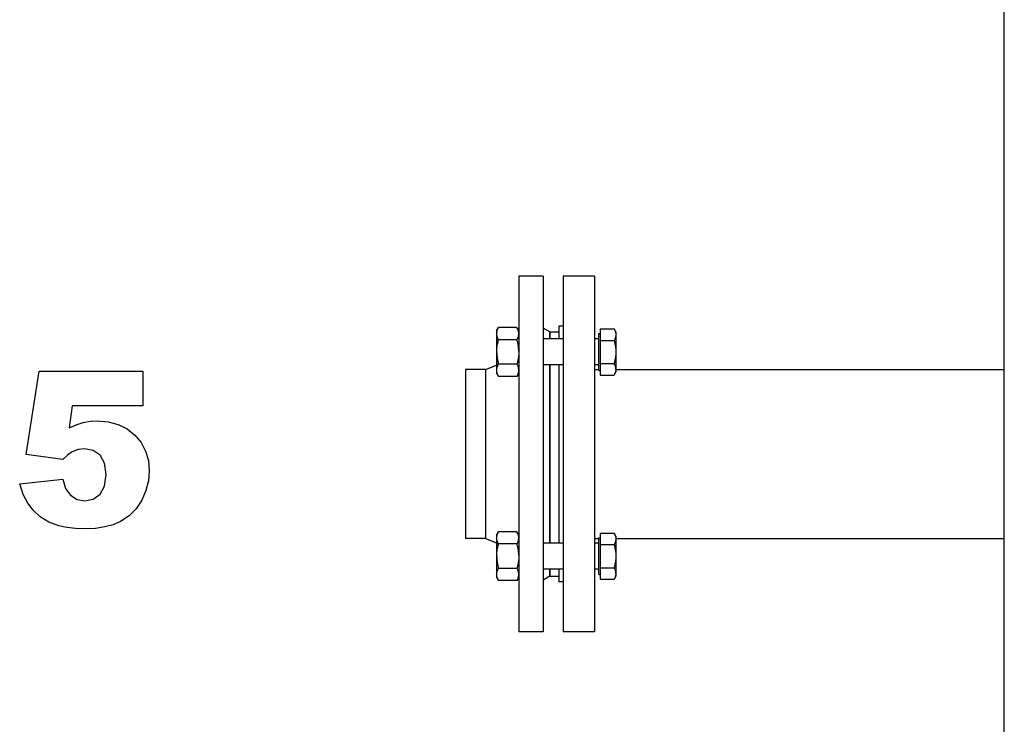
# Model space of a CAD drawing. Extents: x 39 to 408, y 5 to 274.
# Drawn here: x 128 to 150, y 204 to 220 of the extents above; entities that cross this region are included whole.
import ezdxf

# ---------------------------------------------------------------- set-up
doc = ezdxf.new("R2010")
doc.units = 0
doc.layers.get('0').update_dxf_attribs({"linetype": 'CONTINUOUS'})

msp = doc.modelspace()

# ---------------------------------------------------------------- linework, layer by layer
at = {"color": 7}
msp.add_line((150.429, 189.481), (150.429, 247.13), dxfattribs=at)
at = {"color": 7, "ltscale": 0.199425}
for p, q in [((139.504, 214.08), (139.504, 206.103)), ((140.054, 214.08), (140.054, 206.103))]:
    msp.add_line(p, q, dxfattribs=at)
at = {"color": 7, "ltscale": 0.01375}
for p, q in [((140.054, 214.08), (139.504, 214.08)), ((140.054, 206.08), (139.504, 206.08))]:
    msp.add_line(p, q, dxfattribs=at)
at = {"color": 7, "ltscale": 0.187758}
for p, q in [((140.504, 214.08), (140.504, 206.569)), ((141.204, 214.08), (141.204, 206.569))]:
    msp.add_line(p, q, dxfattribs=at)
at = {"color": 7, "ltscale": 0.0175}
for p, q in [((141.204, 214.08), (140.504, 214.08)), ((141.204, 206.08), (140.504, 206.08))]:
    msp.add_line(p, q, dxfattribs=at)
at = {"color": 7, "ltscale": 0.000125122}
for p, q in [((150.429, 213.405), (150.424, 213.405)), ((150.424, 212.454), (150.429, 212.454)), ((150.424, 207.454), (150.429, 207.454)), ((150.429, 207.405), (150.424, 207.405))]:
    msp.add_line(p, q, dxfattribs=at)
at = {"color": 7, "ltscale": 0.023764}
msp.add_line((150.424, 212.454), (150.424, 213.405), dxfattribs=at)
at = {"color": 7, "ltscale": 0.007106}
for p, q in [((140.404, 212.955), (140.404, 212.671)), ((140.404, 207.489), (140.404, 207.205))]:
    msp.add_line(p, q, dxfattribs=at)
at = {"color": 7, "ltscale": 0.0025}
for p, q in [((140.504, 212.955), (140.404, 212.955)), ((141.204, 211.982), (141.304, 211.982)), ((141.204, 208.177), (141.304, 208.177)), ((140.504, 207.205), (140.404, 207.205))]:
    msp.add_line(p, q, dxfattribs=at)
at = {"color": 7, "ltscale": 0.002156}
for p, q in [((139.004, 212.852), (139.047, 212.926)), ((139.504, 212.852), (139.461, 212.926))]:
    msp.add_line(p, q, dxfattribs=at)
at = {"color": 7, "ltscale": 0.011566}
for p, q in [((139.004, 212.852), (139.004, 212.389)), ((139.004, 208.256), (139.004, 207.793))]:
    msp.add_line(p, q, dxfattribs=at)
at = {"color": 7, "ltscale": 0.010345}
for p, q in [((139.461, 212.926), (139.047, 212.926)), ((139.461, 212.652), (139.047, 212.652)), ((139.461, 212.104), (139.047, 212.104)), ((139.461, 211.829), (139.047, 211.829)), ((139.461, 208.33), (139.047, 208.33)), ((139.461, 208.056), (139.047, 208.056)), ((139.461, 207.507), (139.047, 207.507)), ((139.461, 207.233), (139.047, 207.233))]:
    msp.add_line(p, q, dxfattribs=at)
at = {"color": 7, "ltscale": 0.00433}
for p, q in [((140.204, 212.83), (140.054, 212.916)), ((140.204, 207.33), (140.054, 207.243))]:
    msp.add_line(p, q, dxfattribs=at)
at = {"color": 7, "ltscale": 0.003981}
for p, q in [((140.204, 212.671), (140.204, 212.83)), ((140.204, 212.83), (140.204, 212.671)), ((140.204, 207.33), (140.204, 207.489))]:
    msp.add_line(p, q, dxfattribs=at)
at = {"color": 7, "ltscale": 0.005}
for p, q in [((140.204, 212.83), (140.404, 212.83)), ((140.204, 207.33), (140.404, 207.33))]:
    msp.add_line(p, q, dxfattribs=at)
at = {"color": 7, "ltscale": 0.010394}
for p, q in [((141.304, 212.378), (141.304, 212.794)), ((141.304, 211.962), (141.304, 212.378)), ((141.304, 207.782), (141.304, 208.197)), ((141.304, 207.366), (141.304, 207.782))]:
    msp.add_line(p, q, dxfattribs=at)
at = {"color": 7, "ltscale": 0.000749969}
for p, q in [((141.304, 212.794), (141.334, 212.794)), ((141.304, 211.962), (141.334, 211.962)), ((141.304, 208.197), (141.334, 208.197)), ((141.304, 207.366), (141.334, 207.366))]:
    msp.add_line(p, q, dxfattribs=at)
at = {"color": 7, "ltscale": 0.006495}
for p, q in [((141.334, 212.898), (141.334, 212.638)), ((141.334, 212.118), (141.334, 211.858)), ((141.334, 208.301), (141.334, 208.042)), ((141.334, 207.522), (141.334, 207.262))]:
    msp.add_line(p, q, dxfattribs=at)
at = {"color": 7, "ltscale": 0.007842}
for p, q in [((141.334, 212.898), (141.647, 212.898)), ((141.334, 212.638), (141.647, 212.638)), ((141.334, 212.118), (141.647, 212.118)), ((141.334, 211.858), (141.647, 211.858)), ((141.334, 208.301), (141.647, 208.301)), ((141.334, 208.042), (141.647, 208.042)), ((141.334, 207.522), (141.647, 207.522)), ((141.334, 207.262), (141.647, 207.262))]:
    msp.add_line(p, q, dxfattribs=at)
at = {"color": 7, "ltscale": 0.002016}
for p, q in [((141.688, 212.828), (141.647, 212.898)), ((141.688, 211.928), (141.647, 211.858)), ((141.688, 208.231), (141.647, 208.301))]:
    msp.add_line(p, q, dxfattribs=at)
at = {"color": 7, "ltscale": 0.021112}
for p, q in [((141.688, 212.828), (141.688, 211.983)), ((141.688, 208.231), (141.688, 207.387))]:
    msp.add_line(p, q, dxfattribs=at)
at = {"color": 7, "ltscale": 0.01125}
for p, q in [((140.504, 212.671), (140.054, 212.671)), ((140.504, 212.085), (140.054, 212.085)), ((138.754, 211.982), (138.304, 211.982)), ((138.754, 208.177), (138.304, 208.177)), ((140.504, 208.074), (140.054, 208.074)), ((140.504, 207.489), (140.054, 207.489))]:
    msp.add_line(p, q, dxfattribs=at)
at = {"color": 7, "ltscale": 0.00175}
for p, q in [((141.274, 212.671), (141.204, 212.671)), ((141.274, 212.085), (141.204, 212.085)), ((141.274, 208.074), (141.204, 208.074)), ((141.274, 207.489), (141.204, 207.489))]:
    msp.add_line(p, q, dxfattribs=at)
at = {"color": 7, "ltscale": 0.012991}
for p, q in [((141.334, 212.638), (141.334, 212.118)), ((141.334, 208.042), (141.334, 207.522))]:
    msp.add_line(p, q, dxfattribs=at)
at = {"color": 7, "ltscale": 0.012125}
for p, q in [((139.004, 212.389), (139.004, 211.904)), ((139.004, 207.793), (139.004, 207.308))]:
    msp.add_line(p, q, dxfattribs=at)
at = {"color": 7, "ltscale": 0.125}
msp.add_line((150.424, 207.454), (150.424, 212.454), dxfattribs=at)
at = {"color": 7, "ltscale": 0.006724}
for p, q in [((138.754, 211.982), (139.004, 212.081)), ((138.754, 208.177), (139.004, 208.078))]:
    msp.add_line(p, q, dxfattribs=at)
at = {"color": 7, "ltscale": 0.095683}
msp.add_line((140.204, 208.258), (140.204, 212.085), dxfattribs=at)
at = {"color": 7, "ltscale": 0.100271}
for p, q in [((140.204, 212.085), (140.204, 208.074)), ((140.404, 212.085), (140.404, 208.074))]:
    msp.add_line(p, q, dxfattribs=at)
at = {"color": 7, "ltscale": 0.094851}
for p, q in [((138.304, 211.982), (138.304, 208.188)), ((138.754, 211.982), (138.754, 208.188))]:
    msp.add_line(p, q, dxfattribs=at)
at = {"color": 7, "ltscale": 0.002155}
for p, q in [((139.004, 211.904), (139.047, 211.829)), ((139.504, 211.904), (139.461, 211.829)), ((139.004, 208.256), (139.047, 208.33)), ((139.504, 208.256), (139.461, 208.33)), ((139.004, 207.308), (139.047, 207.233)), ((139.504, 207.308), (139.461, 207.233))]:
    msp.add_line(p, q, dxfattribs=at)
at = {"color": 7, "ltscale": 0.001376}
for p, q in [((141.688, 211.983), (141.688, 211.928)), ((141.688, 207.387), (141.688, 207.332))]:
    msp.add_line(p, q, dxfattribs=at)
at = {"color": 7, "ltscale": 0.2184}
for p, q in [((141.688, 211.982), (150.424, 211.982)), ((141.688, 208.177), (150.424, 208.177))]:
    msp.add_line(p, q, dxfattribs=at)
at = {"color": 7, "ltscale": 0.000273514}
for p, q in [((138.304, 208.188), (138.304, 208.177)), ((138.754, 208.188), (138.754, 208.177))]:
    msp.add_line(p, q, dxfattribs=at)
at = {"color": 7, "ltscale": 0.004588}
msp.add_line((140.204, 208.074), (140.204, 208.258), dxfattribs=at)
at = {"color": 7, "ltscale": 0.003585}
msp.add_line((140.204, 207.489), (140.204, 207.346), dxfattribs=at)
at = {"color": 7, "ltscale": 0.001236}
msp.add_line((150.424, 207.405), (150.424, 207.454), dxfattribs=at)
at = {"color": 7, "ltscale": 0.000395584}
msp.add_line((140.204, 207.346), (140.204, 207.33), dxfattribs=at)
at = {"color": 7, "ltscale": 0.002017}
msp.add_line((141.688, 207.332), (141.647, 207.262), dxfattribs=at)
at = {"color": 7, "ltscale": 0.012242}
for p, q in [((140.504, 206.569), (140.504, 206.08)), ((141.204, 206.569), (141.204, 206.08))]:
    msp.add_line(p, q, dxfattribs=at)
at = {"color": 7, "ltscale": 0.000575256}
for p, q in [((139.504, 206.103), (139.504, 206.08)), ((140.054, 206.103), (140.054, 206.08))]:
    msp.add_line(p, q, dxfattribs=at)
at = {"color": 7}
for points in [[(139.047, 212.652), (139.041, 212.663), (139.035, 212.674), (139.03, 212.684), (139.026, 212.694), (139.022, 212.703), (139.018, 212.713), (139.015, 212.722), (139.013, 212.731), (139.01, 212.74), (139.008, 212.749), (139.007, 212.758), (139.006, 212.767), (139.005, 212.776), (139.004, 212.785), (139.005, 212.794), (139.005, 212.803), (139.006, 212.812), (139.007, 212.821), (139.008, 212.83), (139.01, 212.839), (139.013, 212.848), (139.015, 212.857), (139.019, 212.866), (139.022, 212.876), (139.026, 212.885), (139.03, 212.895), (139.035, 212.905), (139.041, 212.916), (139.047, 212.926)], [(139.461, 212.652), (139.467, 212.663), (139.472, 212.674), (139.477, 212.684), (139.482, 212.694), (139.486, 212.703), (139.489, 212.713), (139.492, 212.722), (139.495, 212.731), (139.497, 212.74), (139.499, 212.749), (139.501, 212.758), (139.502, 212.767), (139.503, 212.776), (139.503, 212.785), (139.503, 212.794), (139.503, 212.803), (139.502, 212.812), (139.501, 212.821), (139.499, 212.83), (139.497, 212.839), (139.495, 212.848), (139.492, 212.857), (139.489, 212.866), (139.486, 212.876), (139.482, 212.885), (139.477, 212.895), (139.472, 212.905), (139.467, 212.916), (139.461, 212.926)], [(141.647, 212.898), (141.654, 212.886), (141.659, 212.875), (141.664, 212.865), (141.669, 212.854), (141.673, 212.845), (141.676, 212.835), (141.679, 212.825), (141.682, 212.816), (141.684, 212.807), (141.685, 212.798), (141.686, 212.79), (141.687, 212.781), (141.688, 212.772), (141.688, 212.764), (141.687, 212.755), (141.686, 212.746), (141.685, 212.738), (141.684, 212.729), (141.682, 212.72), (141.681, 212.715), (141.679, 212.711), (141.678, 212.706), (141.676, 212.701), (141.673, 212.691), (141.669, 212.681), (141.665, 212.671), (141.66, 212.66), (141.654, 212.649), (141.647, 212.638)], [(139.005, 212.389), (139.005, 212.407), (139.006, 212.424), (139.007, 212.442), (139.009, 212.46), (139.011, 212.479), (139.013, 212.497), (139.016, 212.516), (139.019, 212.535), (139.023, 212.555), (139.027, 212.573), (139.031, 212.592), (139.036, 212.611), (139.041, 212.631), (139.047, 212.652)], [(139.503, 212.389), (139.503, 212.407), (139.502, 212.424), (139.501, 212.442), (139.499, 212.46), (139.497, 212.479), (139.495, 212.497), (139.492, 212.516), (139.488, 212.535), (139.485, 212.555), (139.481, 212.573), (139.477, 212.592), (139.472, 212.611), (139.466, 212.631), (139.461, 212.652)], [(141.647, 212.638), (141.653, 212.617), (141.658, 212.598), (141.663, 212.579), (141.667, 212.561), (141.671, 212.543), (141.674, 212.525), (141.677, 212.508), (141.679, 212.491), (141.682, 212.475), (141.684, 212.457), (141.685, 212.439), (141.686, 212.422), (141.687, 212.405), (141.688, 212.387), (141.688, 212.37), (141.687, 212.353), (141.686, 212.336), (141.685, 212.318), (141.684, 212.3), (141.682, 212.283), (141.68, 212.266), (141.677, 212.249), (141.674, 212.232), (141.671, 212.214), (141.667, 212.196), (141.663, 212.178), (141.658, 212.158), (141.653, 212.139), (141.647, 212.118)], [(139.005, 212.389), (139.004, 212.372), (139.005, 212.355), (139.005, 212.338), (139.006, 212.321), (139.008, 212.304), (139.009, 212.287), (139.012, 212.269), (139.014, 212.251), (139.017, 212.233), (139.02, 212.214), (139.024, 212.197), (139.027, 212.179), (139.032, 212.161), (139.036, 212.143), (139.041, 212.123), (139.047, 212.104)], [(139.503, 212.389), (139.503, 212.372), (139.503, 212.355), (139.502, 212.338), (139.501, 212.321), (139.5, 212.304), (139.498, 212.287), (139.496, 212.269), (139.493, 212.251), (139.491, 212.233), (139.487, 212.214), (139.484, 212.197), (139.48, 212.179), (139.476, 212.161), (139.471, 212.143), (139.466, 212.123), (139.461, 212.104)], [(139.047, 211.829), (139.041, 211.84), (139.035, 211.851), (139.03, 211.861), (139.026, 211.871), (139.022, 211.881), (139.018, 211.89), (139.015, 211.899), (139.013, 211.908), (139.01, 211.917), (139.008, 211.926), (139.007, 211.935), (139.006, 211.944), (139.005, 211.953), (139.004, 211.962), (139.005, 211.971), (139.005, 211.98), (139.006, 211.989), (139.007, 211.998), (139.008, 212.008), (139.01, 212.017), (139.013, 212.026), (139.015, 212.034), (139.019, 212.044), (139.022, 212.053), (139.026, 212.062), (139.03, 212.072), (139.035, 212.082), (139.041, 212.093), (139.047, 212.104)], [(139.461, 211.829), (139.467, 211.84), (139.472, 211.851), (139.477, 211.861), (139.482, 211.871), (139.486, 211.881), (139.489, 211.89), (139.492, 211.899), (139.495, 211.908), (139.497, 211.917), (139.499, 211.926), (139.501, 211.935), (139.502, 211.944), (139.503, 211.953), (139.503, 211.962), (139.503, 211.971), (139.503, 211.98), (139.502, 211.989), (139.501, 211.998), (139.499, 212.008), (139.497, 212.017), (139.495, 212.026), (139.492, 212.034), (139.489, 212.044), (139.486, 212.053), (139.482, 212.062), (139.477, 212.072), (139.472, 212.082), (139.467, 212.093), (139.461, 212.104)], [(141.688, 211.983), (141.688, 211.991), (141.687, 211.999), (141.687, 212.008), (141.686, 212.016), (141.684, 212.024), (141.683, 212.033), (141.68, 212.042), (141.678, 212.05), (141.675, 212.059), (141.672, 212.068), (141.668, 212.078), (141.664, 212.087), (141.659, 212.097), (141.653, 212.107), (141.647, 212.118)], [(141.688, 211.983), (141.687, 211.975), (141.686, 211.966), (141.685, 211.958), (141.684, 211.949), (141.682, 211.941), (141.68, 211.932), (141.677, 211.923), (141.674, 211.914), (141.67, 211.905), (141.667, 211.896), (141.663, 211.887), (141.658, 211.878), (141.653, 211.868), (141.647, 211.858)], [(139.047, 208.056), (139.041, 208.067), (139.035, 208.077), (139.03, 208.088), (139.026, 208.098), (139.022, 208.107), (139.018, 208.117), (139.015, 208.126), (139.013, 208.135), (139.01, 208.143), (139.008, 208.153), (139.007, 208.162), (139.006, 208.171), (139.005, 208.18), (139.004, 208.189), (139.005, 208.198), (139.005, 208.207), (139.006, 208.216), (139.007, 208.225), (139.008, 208.234), (139.01, 208.243), (139.013, 208.252), (139.015, 208.261), (139.019, 208.27), (139.022, 208.279), (139.026, 208.289), (139.03, 208.299), (139.035, 208.309), (139.041, 208.319), (139.047, 208.33)], [(139.461, 208.056), (139.467, 208.067), (139.472, 208.077), (139.477, 208.088), (139.482, 208.098), (139.486, 208.107), (139.489, 208.117), (139.492, 208.126), (139.495, 208.135), (139.497, 208.143), (139.499, 208.153), (139.501, 208.162), (139.502, 208.171), (139.503, 208.18), (139.503, 208.189), (139.503, 208.198), (139.503, 208.207), (139.502, 208.216), (139.501, 208.225), (139.499, 208.234), (139.497, 208.243), (139.495, 208.252), (139.492, 208.261), (139.489, 208.27), (139.486, 208.279), (139.482, 208.289), (139.477, 208.299), (139.472, 208.309), (139.467, 208.319), (139.461, 208.33)], [(141.647, 208.301), (141.654, 208.29), (141.659, 208.279), (141.664, 208.268), (141.669, 208.258), (141.673, 208.248), (141.676, 208.239), (141.679, 208.229), (141.682, 208.22), (141.684, 208.211), (141.685, 208.202), (141.686, 208.193), (141.687, 208.185), (141.688, 208.176), (141.688, 208.168), (141.687, 208.159), (141.686, 208.15), (141.685, 208.141), (141.684, 208.133), (141.682, 208.124), (141.681, 208.119), (141.679, 208.114), (141.678, 208.11), (141.676, 208.105), (141.673, 208.095), (141.669, 208.085), (141.665, 208.075), (141.66, 208.064), (141.654, 208.053), (141.647, 208.042)], [(139.005, 207.793), (139.005, 207.811), (139.006, 207.828), (139.007, 207.846), (139.009, 207.864), (139.011, 207.882), (139.013, 207.901), (139.016, 207.92), (139.019, 207.939), (139.023, 207.959), (139.027, 207.977), (139.031, 207.996), (139.036, 208.015), (139.041, 208.035), (139.047, 208.056)], [(139.503, 207.793), (139.503, 207.811), (139.502, 207.828), (139.501, 207.846), (139.499, 207.864), (139.497, 207.882), (139.495, 207.901), (139.492, 207.92), (139.488, 207.939), (139.485, 207.959), (139.481, 207.977), (139.477, 207.996), (139.472, 208.015), (139.466, 208.035), (139.461, 208.056)], [(141.647, 208.042), (141.653, 208.021), (141.658, 208.002), (141.663, 207.983), (141.667, 207.964), (141.671, 207.947), (141.674, 207.929), (141.677, 207.912), (141.679, 207.895), (141.682, 207.879), (141.684, 207.861), (141.685, 207.843), (141.686, 207.826), (141.687, 207.808), (141.688, 207.791), (141.688, 207.774), (141.687, 207.757), (141.686, 207.739), (141.685, 207.722), (141.684, 207.704), (141.682, 207.686), (141.68, 207.67), (141.677, 207.653), (141.674, 207.636), (141.671, 207.618), (141.667, 207.6), (141.663, 207.581), (141.658, 207.562), (141.653, 207.542), (141.647, 207.522)], [(139.005, 207.793), (139.004, 207.776), (139.005, 207.759), (139.005, 207.742), (139.006, 207.725), (139.008, 207.708), (139.009, 207.69), (139.012, 207.673), (139.014, 207.655), (139.017, 207.636), (139.02, 207.618), (139.024, 207.601), (139.027, 207.583), (139.032, 207.565), (139.036, 207.546), (139.041, 207.527), (139.047, 207.507)], [(139.503, 207.793), (139.503, 207.776), (139.503, 207.759), (139.502, 207.742), (139.501, 207.725), (139.5, 207.708), (139.498, 207.69), (139.496, 207.673), (139.493, 207.655), (139.491, 207.636), (139.487, 207.618), (139.484, 207.601), (139.48, 207.583), (139.476, 207.565), (139.471, 207.546), (139.466, 207.527), (139.461, 207.507)], [(139.047, 207.233), (139.041, 207.244), (139.035, 207.255), (139.03, 207.265), (139.026, 207.275), (139.022, 207.284), (139.018, 207.294), (139.015, 207.303), (139.013, 207.312), (139.01, 207.321), (139.008, 207.33), (139.007, 207.339), (139.006, 207.348), (139.005, 207.357), (139.004, 207.366), (139.005, 207.375), (139.005, 207.384), (139.006, 207.393), (139.007, 207.402), (139.008, 207.411), (139.01, 207.421), (139.013, 207.429), (139.015, 207.438), (139.019, 207.447), (139.022, 207.457), (139.026, 207.466), (139.03, 207.476), (139.035, 207.486), (139.041, 207.497), (139.047, 207.507)], [(139.461, 207.233), (139.467, 207.244), (139.472, 207.255), (139.477, 207.265), (139.482, 207.275), (139.486, 207.284), (139.489, 207.294), (139.492, 207.303), (139.495, 207.312), (139.497, 207.321), (139.499, 207.33), (139.501, 207.339), (139.502, 207.348), (139.503, 207.357), (139.503, 207.366), (139.503, 207.375), (139.503, 207.384), (139.502, 207.393), (139.501, 207.402), (139.499, 207.411), (139.497, 207.421), (139.495, 207.429), (139.492, 207.438), (139.489, 207.447), (139.486, 207.457), (139.482, 207.466), (139.477, 207.476), (139.472, 207.486), (139.467, 207.497), (139.461, 207.507)], [(141.688, 207.387), (141.688, 207.395), (141.687, 207.403), (141.687, 207.411), (141.686, 207.42), (141.684, 207.428), (141.683, 207.437), (141.68, 207.445), (141.678, 207.454), (141.675, 207.463), (141.672, 207.472), (141.668, 207.482), (141.664, 207.491), (141.659, 207.501), (141.653, 207.511), (141.647, 207.522)], [(141.688, 207.387), (141.687, 207.378), (141.686, 207.37), (141.685, 207.362), (141.684, 207.353), (141.682, 207.345), (141.68, 207.336), (141.677, 207.327), (141.674, 207.318), (141.67, 207.309), (141.667, 207.3), (141.663, 207.291), (141.658, 207.282), (141.653, 207.272), (141.647, 207.262)]]:
    msp.add_lwpolyline(points, dxfattribs=at)
msp.add_lwpolyline([(128.708, 211.945), (131.041, 211.945), (131.041, 211.167), (129.448, 211.167), (129.38, 210.667), (129.541, 210.737), (129.7, 210.787), (129.857, 210.817), (130.013, 210.827), (130.262, 210.807), (130.486, 210.747), (130.686, 210.647), (130.861, 210.507), (131.004, 210.337), (131.105, 210.145), (131.166, 209.933), (131.187, 209.701), (131.168, 209.476), (131.112, 209.257), (131.018, 209.044), (130.89, 208.85), (130.731, 208.69), (130.54, 208.563), (130.374, 208.49), (130.186, 208.438), (129.977, 208.407), (129.747, 208.397), (129.526, 208.404), (129.328, 208.427), (129.152, 208.465), (128.923, 208.55), (128.731, 208.669), (128.574, 208.814), (128.45, 208.977), (128.351, 209.171), (128.27, 209.406), (129.242, 209.515), (129.303, 209.305), (129.414, 209.152), (129.561, 209.06), (129.735, 209.029), (129.925, 209.066), (130.079, 209.176), (130.181, 209.36), (130.215, 209.616), (130.181, 209.876), (130.081, 210.056), (129.925, 210.16), (129.725, 210.195), (129.587, 210.179), (129.454, 210.129), (129.352, 210.062), (129.239, 209.955), (128.416, 210.069)], close=True, dxfattribs=at)
for centre, start, end in [((141.274, 212.701), 270, 360), ((141.274, 212.055), 0, 90), ((141.274, 208.104), 270, 360), ((141.274, 207.459), 0, 90)]:
    msp.add_arc(centre, 0.03, start, end, dxfattribs=at)

doc.saveas('drawing.dxf')
